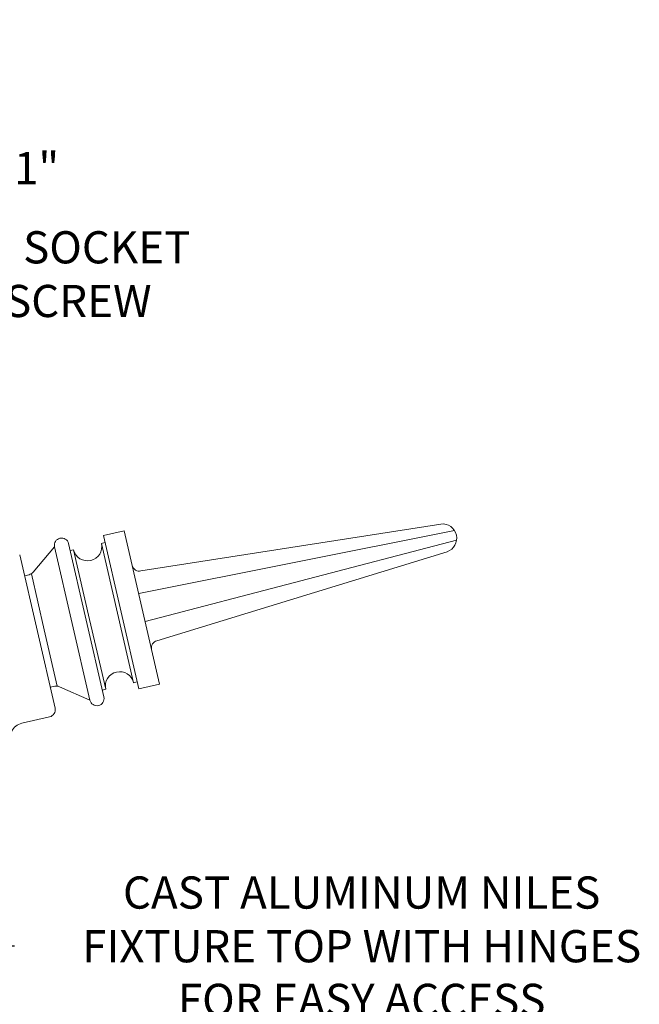
# Model space of a CAD drawing. Extents: x -37.1 to 62.7, y -9.3 to 42.
# Drawn here: x 51.9 to 62.7, y 19.9 to 37.1 of the extents above; entities that cross this region are included whole.
import ezdxf

# ---------------------------------------------------------------- set-up
doc = ezdxf.new("R2010")
doc.units = 0
doc.header["$LTSCALE"] = 0.08
doc.header["$MEASUREMENT"] = 0
doc.layers.get('0').update_dxf_attribs({"linetype": 'CONTINUOUS', "lineweight": 15})
doc.layers.get('DEFPOINTS').update_dxf_attribs({"linetype": 'CONTINUOUS'})
doc.layers.add('Text', color=7, linetype='CONTINUOUS')
doc.styles.add('ROMAND', font='romand.shx', dxfattribs={"oblique": 15})
doc.dimstyles.new('ROMAND', dxfattribs={"dimscale": 4.5, "dimtxt": 0.125, "dimasz": 0.125, "dimexe": 0.0625, "dimexo": 0.0625, "dimgap": 0.0625, "dimtad": 0, "dimtih": 1, "dimtoh": 1, "dimdec": 3, "dimzin": 0, "dimdsep": 46, "dimlunit": 4, "dimtxsty": 'ROMAND', "dimcen": 0, "dimadec": 0, "dimazin": 0, "dimtfac": 1, "dimtdec": 3, "dimtofl": 0, "dimtmove": 0, "dimatfit": 3, "dimfxl": 0, "dimtolj": 1, "dimtzin": 0, "dimarcsym": 0})

# ---------------------------------------------------------------- blocks, each defined once
blk = doc.blocks.new('*D4')
at = {"layer": 'DEFPOINTS', "color": 0}
for p in [(44.733, 33.398), (45.018, 33.398)]:
    blk.add_point(p, dxfattribs=at)
at = {"layer": 'Text', "color": 0, "lineweight": -2}
blk.add_line((46.143, 33.398), (45.581, 33.398), dxfattribs=at)
at = {"layer": 'Text', "color": 0}
blk.add_solid([(45.581, 33.492), (45.581, 33.305), (45.018, 33.398)], dxfattribs=at)
at = {"layer": 'Text', "color": 0, "insert": (51.029, 33.398), "char_height": 0.5625, "attachment_point": 5, "style": 'ROMAND'}
blk.add_mtext('\\A1;\\A1;{\\H0.7x;\\S1/4;}"-20x 1"\\PS.S. BUTTON SOCKET\\PHEAD CAP SCREW', dxfattribs=at)
blk = doc.blocks.new('*D5')
at = {"layer": 'DEFPOINTS', "color": 0}
for p in [(49.996, 21.983), (50.407, 21.618)]:
    blk.add_point(p, dxfattribs=at)
at = {"layer": 'Text', "color": 0, "lineweight": -2}
for p, q in [((51.247, 20.87), (50.827, 21.244)), ((51.81, 20.87), (51.247, 20.87))]:
    blk.add_line(p, q, dxfattribs=at)
at = {"layer": 'Text', "color": 0}
blk.add_solid([(50.889, 21.314), (50.765, 21.174), (50.407, 21.618)], dxfattribs=at)
at = {"layer": 'Text', "color": 0, "insert": (57.874, 20.87), "char_height": 0.5625, "attachment_point": 5, "style": 'ROMAND'}
blk.add_mtext('\\A1;CAST ALUMINUM NILES \\PFIXTURE TOP WITH HINGES \\PFOR EASY ACCESS ', dxfattribs=at)

msp = doc.modelspace()

# ---------------------------------------------------------------- linework, layer by layer
for p, q in [((54.0181, 27.4251), (59.2575, 28.245)), ((53.3626, 28.0438), (53.728, 28.1279)), ((53.6711, 26.7038), (53.3626, 28.0438)), ((54.0366, 26.788), (53.728, 28.1279)), ((53.9805, 27.0316), (59.493, 28.1343)), ((53.0621, 26.5636), (52.7535, 27.9035)), ((53.3297, 27.9079), (53.3906, 27.9219)), ((53.6102, 26.6898), (53.3297, 27.9079)), ((54.0927, 26.5444), (59.5323, 27.9638)), ((52.2094, 26.3672), (51.9008, 27.7071)), ((52.1337, 27.4016), (52.5099, 27.8474)), ((52.8185, 26.5075), (52.5099, 27.8474)), ((52.7816, 27.7817), (52.8425, 27.7957)), ((53.123, 26.5776), (52.8425, 27.7957)), ((54.2986, 26.207), (59.3689, 27.7612)), ((51.985, 27.3417), (52.0662, 27.3604)), ((52.3312, 26.3953), (52.1052, 27.3767)), ((53.6102, 26.6898), (53.8908, 25.4717)), ((53.6711, 26.7038), (53.9797, 25.3639)), ((54.0366, 26.788), (54.3451, 25.4481)), ((52.8185, 26.5075), (53.127, 25.1675)), ((53.0621, 26.5636), (53.3706, 25.2236)), ((53.123, 26.5776), (53.4035, 25.3595)), ((52.2094, 26.3672), (52.518, 25.0273)), ((52.3312, 26.3953), (52.5572, 25.4138)), ((53.8908, 25.4717), (53.9517, 25.4857)), ((52.4338, 25.3927), (52.515, 25.4114)), ((52.5937, 25.4039), (53.127, 25.1675)), ((53.3426, 25.3455), (53.4035, 25.3595)), ((53.9797, 25.3639), (54.3451, 25.4481)), ((51.9364, 24.7651), (52.4242, 24.8774))]:
    msp.add_line(p, q)
for centre, radius, start, end in [((59.2844, 27.9965), 0.25, 289.75714, 96.17919), ((52.6317, 27.8755), 0.125, 12.96817, 192.96817), ((53.0861, 27.8518), 0.25, 192.96817, 12.96817), ((52.0381, 27.4822), 0.125, 282.96817, 319.83807), ((53.9901, 27.5469), 0.125, 192.96817, 282.96817), ((54.3267, 26.0852), 0.125, 102.96817, 192.96817), ((53.6471, 25.4156), 0.25, 12.96817, 192.96817), ((52.5431, 25.2896), 0.125, 66.09827, 102.96817), ((53.2488, 25.1956), 0.125, 192.96817, 12.96817), ((52.3962, 24.9992), 0.125, 282.96817, 12.96817), ((51.9925, 24.5215), 0.25, 102.96817, 155.87533)]:
    msp.add_arc(centre, radius, start, end)

# ---------------------------------------------------------------- dimensions: what is measured, and where the dimension line sits
at = {"layer": 'Text'}
for p1, p2, text, picture, middle in [((44.7332, 33.3984), (45.0184, 33.3984), '\\A1;{\\H0.7x;\\S1/4;}"-20x 1"\\PS.S. BUTTON SOCKET\\PHEAD CAP SCREW', '*D4', (51.0295, 33.3984)), ((49.9962, 21.9832), (50.407, 21.6175), 'CAST ALUMINUM NILES \\PFIXTURE TOP WITH HINGES \\PFOR EASY ACCESS ', '*D5', (57.8744, 20.8695))]:
    dim = msp.add_diameter_dim_2p(p1=p1, p2=p2, text=text, dimstyle='ROMAND', dxfattribs=at)
    dim.commit()
    dim.dimension.update_dxf_attribs({"geometry": picture, "text_midpoint": middle})

doc.saveas('drawing.dxf')
